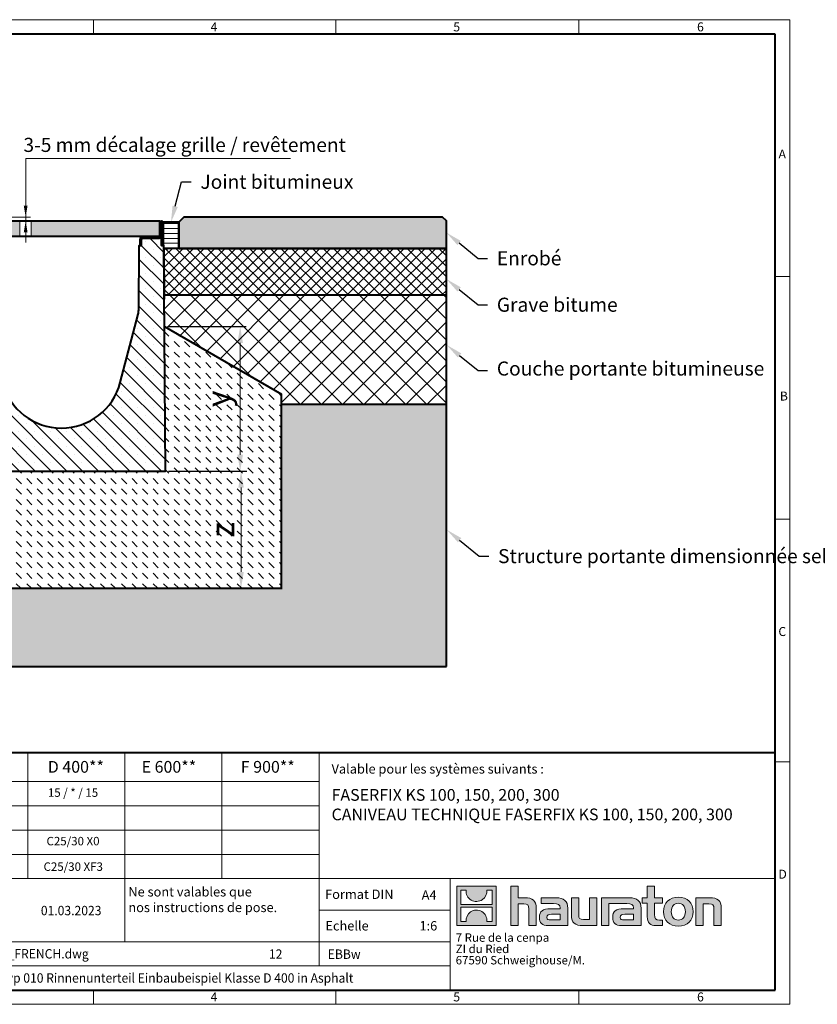
# Model space of a CAD drawing. Units: millimetres. Extents: x 0 to 3523, y 0 to 1260.
# Drawn here: x 797 to 1817, y 0 to 1260 of the extents above; entities that cross this region are included whole.
import ezdxf
from ezdxf import colors
from ezdxf.entities.mleader import LeaderData, LeaderLine
from ezdxf.math import Vec2, Vec3

# ---------------------------------------------------------------- set-up
doc = ezdxf.new("R2010")
doc.units = ezdxf.units.MM
doc.header["$LTSCALE"] = 15
doc.header["$PDSIZE"] = -1
doc.linetypes.add('DOT2', pattern=[0.635, 0, -0.635])
doc.layers.get('0').update_dxf_attribs({"lineweight": 40})
doc.layers.get('Defpoints').update_dxf_attribs({"lineweight": 40})
for name, color, linetype, lineweight in [('HAURATON_ConstructionSite_Contour', 7, 'Continuous', 40), ('HAURATON_ConstructionSite_Hatching', 8, 'Continuous', 15), ('HAURATON_Dimensioning', 1, 'Continuous', 20), ('HAURATON_Frame_LOGO', 1, 'Continuous', 20), ('HAURATON_Product_Contour', 7, 'Continuous', 40), ('HAURATON_Product_Hatching', 1, 'Continuous', 15), ('HAURATON_ProductGrating_Contour', 7, 'Continuous', 40), ('HAURATON_ProductGrating_Hatching', 9, 'Continuous', 15)]:
    doc.layers.add(name, color=color, linetype=linetype, lineweight=lineweight)
doc.layers.add('HAURATON_Product_BorderContour', color=6, linetype='Continuous', lineweight=15, plot=False)
doc.layers.add('HAURATON_Text', color=40, linetype='Continuous')
doc.layers.add('HAURATON_Text_Macro', color=112, linetype='Continuous')
doc.styles.add('Hauraton_Platzhalter', font='arial.ttf', dxfattribs={"width": 0.948})
doc.styles.add('Hauraton_Platzhalter_Fett', font='arialbd.ttf', dxfattribs={"width": 0.948})
doc.styles.get("Standard").update_dxf_attribs({"font": 'arial.ttf'})
doc.dimstyles.new('Kopie von Bem M1_6', dxfattribs={"dimscale": 6, "dimtxt": 5, "dimasz": 3.5, "dimexe": 1.25, "dimexo": 0.625, "dimgap": 0.825, "dimtad": 1, "dimtxsty": 'Hauraton_Platzhalter', "dimcen": 3.5, "dimclrd": 256, "dimclrt": 256, "dimazin": 0, "dimtfac": 1, "dimtmove": 0, "dimatfit": 3, "dimfxl": 1, "dimtfillclr": 256, "dimlwd": -1, "dimarcsym": 0})
pattern_1 = [(45, (684.513, 1157.8176), (-4.490128, 4.490128), [])]

# ---------------------------------------------------------------- blocks, each defined once
blk = doc.blocks.new('Rinne KS-200_mit Zarge')
at = {"layer": 'HAURATON_Frame_LOGO'}
h = blk.add_hatch(dxfattribs=at)
h.set_pattern_fill('ANSI31', color=256, scale=2)
h.set_pattern_definition(pattern_1)
h.paths.add_polyline_path([(-339.8, 544.1), (-359.5, 544.1, -0.414214), (-361.5, 546.1), (-361.5, 562, 1), (-365.7, 562), (-365.7, 532.9), (-363.7, 532.9), (-363.7, 544.1), (-363.7, 562, -1), (-363.5, 562), (-363.5, 546.1, 0.414214), (-359.5, 542.1), (-339.8, 542.1, -0.414214), (-337.8, 540.1), (-337.8, 532.9), (-335.8, 532.9), (-335.8, 540.1, 0.414214)])
h = blk.add_hatch(dxfattribs=at)
h.set_pattern_fill('ANSI31', color=256, scale=2)
h.set_pattern_definition(pattern_1)
h.paths.add_polyline_path([(-107.5, 546.1), (-107.5, 562, -1), (-107.3, 562), (-107.3, 532.9), (-105.3, 532.9), (-105.3, 562, 1), (-109.5, 562), (-109.5, 546.1, -0.414214), (-111.5, 544.1), (-131.2, 544.1, 0.414214), (-135.2, 540.1), (-135.2, 532.9), (-133.2, 532.9), (-133.2, 540.1, -0.414214), (-131.2, 542.1), (-111.5, 542.1, 0.414214)])
at = {"layer": 'HAURATON_Product_Hatching'}
h = blk.add_hatch(dxfattribs=at)
h.set_pattern_fill('SACNCR', color=256, scale=6, angle=90)
h.set_pattern_definition([(135, (684.513, 1157.818), (-10.10279, -10.10279), []), (135, (684.513, 1167.92), (-10.10279, -10.10279), [0, -14.2875])])
h.paths.add_polyline_path([(-104.4, 532.9), (-107.3, 532.9), (-107.5, 546.1, -0.414214), (-111.5, 542.1), (-131.2, 542.1, 0.414214), (-133.2, 540.1), (-133.2, 532.9), (-136.1, 532.9), (-136.6, 449.9, -0.062039), (-137.3, 445), (-160.1, 357.4, -0.772888), (-310.8, 357.4), (-333.7, 445, -0.062039), (-334.3, 449.9), (-334.9, 532.9), (-337.8, 532.9), (-337.8, 540.1, 0.414214), (-339.8, 542.1), (-359.5, 542.1, -0.414214), (-363.5, 546.1), (-363.7, 532.9), (-366.6, 532.9), (-368.6, 244.1), (-102.4, 244.1)])
at = {"layer": 'HAURATON_Product_Contour'}
for points in [[(-363.7, 544.1), (-363.7, 532.9), (-366.6, 532.9), (-368.6, 244.1), (-102.4, 244.1), (-104.4, 532.9), (-107.3, 532.9), (-107.3, 562, 1), (-107.5, 562), (-107.5, 546.1, -0.414214), (-111.5, 542.1, 0.267949), (-108, 544.1)], [(-107.3, 544.1), (-107.3, 532.9), (-105.3, 532.9), (-105.3, 562, 1), (-109.5, 562), (-109.5, 546.1, -0.414214), (-111.5, 544.1), (-131.2, 544.1, 0.414214), (-135.2, 540.1), (-135.2, 532.9), (-133.2, 532.9), (-133.2, 540.1, -0.414214), (-131.2, 542.1), (-111.5, 542.1)], [(-337.8, 532.9), (-334.9, 532.9), (-334.3, 449.9, 0.062039), (-333.7, 445), (-310.8, 357.4, 0.772888), (-160.1, 357.4), (-137.3, 445, 0.062039), (-136.6, 449.9), (-136.1, 532.9), (-133.2, 532.9)]]:
    blk.add_lwpolyline(points, format="xyb", dxfattribs=at)
blk.add_lwpolyline([(-359.5, 544.1), (-339.8, 544.1, -0.414214), (-335.8, 540.1), (-335.8, 532.9), (-337.8, 532.9), (-337.8, 540.1, 0.414214), (-339.8, 542.1), (-359.5, 542.1, -0.414214), (-363.5, 546.1), (-363.5, 562, 1), (-363.7, 562), (-363.7, 532.9), (-365.7, 532.9), (-365.7, 562, -1), (-361.5, 562), (-361.5, 546.1, 0.414214)], format="xyb", close=True, dxfattribs=at)
blk.add_arc((-359.5, 546.1), 4, 210, 270, dxfattribs=at)
blk = doc.blocks.new('*D2')
at = {"layer": 'Defpoints', "color": 0, "transparency": 16777216}
for p in [(983.2, 682.2), (1080, 682.2), (1131.7, 532.2)]:
    blk.add_point(p, dxfattribs=at)
at = {"layer": 'HAURATON_Dimensioning', "color": 0, "lineweight": -2, "transparency": 16777216}
for p, q in [((987, 682.2), (1087.5, 682.2)), ((1127.9, 532.2), (1072.5, 532.2))]:
    blk.add_line(p, q, dxfattribs=at)
at = {"layer": 'HAURATON_Dimensioning', "transparency": 16777216}
blk.add_line((1080, 553.2), (1080, 661.2), dxfattribs=at)
for points in [[(1076.5, 661.2), (1083.5, 661.2), (1080, 682.2)], [(1076.5, 553.2), (1083.5, 553.2), (1080, 532.2)]]:
    blk.add_solid(points, dxfattribs=at)
at = {"layer": 'HAURATON_Dimensioning', "transparency": 16777216, "insert": (1060.1, 607.2), "char_height": 30, "attachment_point": 5, "rotation": 90, "style": 'Hauraton_Platzhalter', "bg_fill": 3, "box_fill_scale": 1.1, "bg_fill_color": 256, "bg_fill_true_color": 13158600, "bg_fill_transparency": 0}
blk.add_mtext('z', dxfattribs=at)
blk = doc.blocks.new('*D3')
at = {"layer": 'Defpoints', "color": 0, "transparency": 16777216}
for p in [(981.9, 867.2), (1078.9, 867.2), (983.2, 682.2)]:
    blk.add_point(p, dxfattribs=at)
at = {"layer": 'HAURATON_Dimensioning', "color": 0, "lineweight": -2, "transparency": 16777216}
for p, q in [((985.7, 867.2), (1086.4, 867.2)), ((987, 682.2), (1086.4, 682.2))]:
    blk.add_line(p, q, dxfattribs=at)
at = {"layer": 'HAURATON_Dimensioning', "transparency": 16777216}
blk.add_line((1078.9, 703.2), (1078.9, 846.2), dxfattribs=at)
for points in [[(1075.4, 846.2), (1082.4, 846.2), (1078.9, 867.2)], [(1075.4, 703.2), (1082.4, 703.2), (1078.9, 682.2)]]:
    blk.add_solid(points, dxfattribs=at)
at = {"layer": 'HAURATON_Dimensioning', "transparency": 16777216, "insert": (1054.6, 774.7), "char_height": 30, "attachment_point": 5, "rotation": 90, "style": 'Hauraton_Platzhalter', "bg_fill": 3, "box_fill_scale": 1.1, "bg_fill_color": 256, "bg_fill_true_color": 13158600, "bg_fill_transparency": 0}
blk.add_mtext('y', dxfattribs=at)
blk = doc.blocks.new('logo')
h = blk.add_hatch(color=256)
h.paths.add_polyline_path([(126.6, 0), (126.6, 126.6), (0, 126.6), (0, 0)], flags=0)
edge = h.paths.add_edge_path(flags=0)
edge.add_spline(control_points=[(46.2, 81.8), (56.3, 75.4), (72.5, 75.5), (82.1, 83)], knot_values=[5, 5, 5, 5, 6, 6, 6, 6], weights=[1, 1, 1, 1], degree=3, periodic=0)
edge.add_spline(control_points=[(82.1, 83), (92.2, 90), (97.6, 101.3), (96.6, 113.6)], knot_values=[6, 6, 6, 6, 7, 7, 7, 7], weights=[1, 1, 1, 1], degree=3, periodic=0)
edge.add_line((96.6, 113.6), (113.8, 113.6))
edge.add_line((113.8, 113.6), (113.8, 67.2))
edge.add_line((113.8, 67.2), (12.8, 67.2))
edge.add_line((12.8, 67.2), (12.8, 113.6))
edge.add_line((12.8, 113.6), (30, 113.6))
edge.add_spline(control_points=[(30, 113.6), (28.8, 100.5), (35.2, 88.6), (46.2, 81.8)], knot_values=[4, 4, 4, 4, 5, 5, 5, 5], weights=[1, 1, 1, 1], degree=3, periodic=0)
edge = h.paths.add_edge_path(flags=0)
edge.add_spline(control_points=[(80.4, 44.7), (70.3, 51.2), (54.1, 51.1), (44.5, 43.6)], knot_values=[5, 5, 5, 5, 6, 6, 6, 6], weights=[1, 1, 1, 1], degree=3, periodic=0)
edge.add_spline(control_points=[(44.5, 43.6), (34.3, 36.6), (29, 25.3), (30, 13)], knot_values=[6, 6, 6, 6, 7, 7, 7, 7], weights=[1, 1, 1, 1], degree=3, periodic=0)
edge.add_line((30, 13), (12.8, 13))
edge.add_line((12.8, 13), (12.8, 59.4))
edge.add_line((12.8, 59.4), (113.8, 59.4))
edge.add_line((113.8, 59.4), (113.8, 13))
edge.add_line((113.8, 13), (96.5, 13))
edge.add_spline(control_points=[(96.5, 13), (97.7, 26.1), (91.4, 38), (80.4, 44.7)], knot_values=[4, 4, 4, 4, 5, 5, 5, 5], weights=[1, 1, 1, 1], degree=3, periodic=0)
h = blk.add_hatch(color=256)
edge = h.paths.add_edge_path(flags=0)
edge.add_spline(control_points=[(215, 69.5), (227.3, 69.5), (230.7, 65.6), (230.7, 53.8)], knot_values=[6, 6, 6, 6, 7, 7, 7, 7], weights=[1, 1, 1, 1], degree=3, periodic=0)
edge.add_line((230.7, 53.8), (230.7, 0))
edge.add_line((230.7, 0), (254.4, 0))
edge.add_line((254.4, 0), (254.4, 56.5))
edge.add_spline(control_points=[(254.4, 56.5), (254.4, 79.6), (243.1, 89.1), (217.2, 89.1)], knot_values=[2, 2, 2, 2, 3, 3, 3, 3], weights=[1, 1, 1, 1], degree=3, periodic=0)
edge.add_line((217.2, 89.1), (196.2, 89.1))
edge.add_line((196.2, 89.1), (196.2, 126.6))
edge.add_line((196.2, 126.6), (172.9, 126.6))
edge.add_line((172.9, 126.6), (172.9, 0))
edge.add_line((172.9, 0), (196.2, 0))
edge.add_line((196.2, 0), (196.2, 69.5))
edge.add_line((196.2, 69.5), (215, 69.5))
h = blk.add_hatch(color=256)
edge = h.paths.add_edge_path(flags=0)
edge.add_spline(control_points=[(609.7, 27.9), (609.7, 9.6), (619.5, 0), (636.6, 0)], knot_values=[11, 11, 11, 11, 12, 12, 12, 12], weights=[1, 1, 1, 1], degree=3, periodic=0)
edge.add_line((636.6, 0), (658.1, 0))
edge.add_line((658.1, 0), (658.1, 17.8))
edge.add_line((658.1, 17.8), (648.4, 17.8))
edge.add_spline(control_points=[(648.4, 17.8), (636.4, 17.8), (633.2, 23), (633.2, 35.3)], knot_values=[7, 7, 7, 7, 8, 8, 8, 8], weights=[1, 1, 1, 1], degree=3, periodic=0)
edge.add_line((633.2, 35.3), (633.2, 71.3))
edge.add_line((633.2, 71.3), (658.1, 71.3))
edge.add_line((658.1, 71.3), (658.1, 89.1))
edge.add_line((658.1, 89.1), (633.2, 89.1))
edge.add_line((633.2, 89.1), (633.2, 126.6))
edge.add_line((633.2, 126.6), (609.7, 126.6))
edge.add_line((609.7, 126.6), (609.7, 89.1))
edge.add_line((609.7, 89.1), (593.2, 89.1))
edge.add_line((593.2, 89.1), (593.2, 71.3))
edge.add_line((593.2, 71.3), (609.7, 71.3))
edge.add_line((609.7, 71.3), (609.7, 27.9))
h = blk.add_hatch(color=256)
edge = h.paths.add_edge_path(flags=0)
edge.add_spline(control_points=[(309.7, 70.6), (324.5, 70.6), (330.9, 67.6), (330.9, 56.3)], knot_values=[7, 7, 7, 7, 8, 8, 8, 8], weights=[1, 1, 1, 1], degree=3, periodic=0)
edge.add_line((330.9, 56.3), (330.9, 54.1))
edge.add_line((330.9, 54.1), (300, 54.1))
edge.add_spline(control_points=[(300, 54.1), (275.2, 54.1), (264.5, 46.3), (264.5, 25.7)], knot_values=[4, 4, 4, 4, 5, 5, 5, 5], weights=[1, 1, 1, 1], degree=3, periodic=0)
edge.add_spline(control_points=[(264.5, 25.7), (264.5, 9.3), (274.3, 0), (292.1, 0)], knot_values=[3, 3, 3, 3, 4, 4, 4, 4], weights=[1, 1, 1, 1], degree=3, periodic=0)
edge.add_line((292.1, 0), (355.3, 0))
edge.add_line((355.3, 0), (355.3, 55.8))
edge.add_spline(control_points=[(355.3, 55.8), (355.3, 77.7), (342.9, 89.1), (318.6, 89.1)], knot_values=[0, 0, 0, 0, 1, 1, 1, 1], weights=[1, 1, 1, 1], degree=3, periodic=0)
edge.add_line((318.6, 89.1), (270.5, 89.1))
edge.add_line((270.5, 89.1), (270.5, 70.6))
edge.add_line((270.5, 70.6), (309.7, 70.6))
edge = h.paths.add_edge_path(flags=0)
edge.add_spline(control_points=[(301.7, 17.9), (293.1, 17.9), (288.9, 18.9), (288.9, 26.4)], knot_values=[3, 3, 3, 3, 4, 4, 4, 4], weights=[1, 1, 1, 1], degree=3, periodic=0)
edge.add_spline(control_points=[(288.9, 26.4), (288.9, 34.3), (293.4, 36.3), (303.4, 36.3)], knot_values=[2, 2, 2, 2, 3, 3, 3, 3], weights=[1, 1, 1, 1], degree=3, periodic=0)
edge.add_line((303.4, 36.3), (331.1, 36.3))
edge.add_line((331.1, 36.3), (331.1, 17.9))
edge.add_line((331.1, 17.9), (301.7, 17.9))
h = blk.add_hatch(color=256)
edge = h.paths.add_edge_path(flags=0)
edge.add_spline(control_points=[(405.7, 19.6), (393.3, 19.6), (390.3, 22.6), (390.3, 34.5)], knot_values=[4, 4, 4, 4, 5, 5, 5, 5], weights=[1, 1, 1, 1], degree=3, periodic=0)
edge.add_line((390.3, 34.5), (390.3, 89.1))
edge.add_line((390.3, 89.1), (366.8, 89.1))
edge.add_line((366.8, 89.1), (366.8, 32.6))
edge.add_spline(control_points=[(366.8, 32.6), (366.8, 9.3), (378.3, 0), (403.8, 0)], knot_values=[0, 0, 0, 0, 1, 1, 1, 1], weights=[1, 1, 1, 1], degree=3, periodic=0)
edge.add_line((403.8, 0), (448.1, 0))
edge.add_line((448.1, 0), (448.1, 89.1))
edge.add_line((448.1, 89.1), (424.6, 89.1))
edge.add_line((424.6, 89.1), (424.6, 19.6))
edge.add_line((424.6, 19.6), (405.7, 19.6))
h = blk.add_hatch(color=256)
edge = h.paths.add_edge_path(flags=0)
edge.add_line((589.8, 0), (589.8, 55.8))
edge.add_spline(control_points=[(589.8, 55.8), (589.8, 77.7), (577.4, 89.1), (553.1, 89.1)], knot_values=[16, 16, 16, 16, 17, 17, 17, 17], weights=[1, 1, 1, 1], degree=3, periodic=0)
edge.add_line((553.1, 89.1), (474.8, 89.1))
edge.add_line((474.8, 89.1), (473.7, 89.1))
edge.add_line((473.7, 89.1), (463.2, 89.1))
edge.add_line((463.2, 89.1), (463.2, 0))
edge.add_line((463.2, 0), (486.7, 0))
edge.add_line((486.7, 0), (486.7, 70.6))
edge.add_line((486.7, 70.6), (505.4, 70.6))
edge.add_line((505.4, 70.6), (505.4, 70.6))
edge.add_line((505.4, 70.6), (544.1, 70.6))
edge.add_spline(control_points=[(544.1, 70.6), (559, 70.6), (565.4, 67.6), (565.4, 56.3)], knot_values=[9, 9, 9, 9, 10, 10, 10, 10], weights=[1, 1, 1, 1], degree=3, periodic=0)
edge.add_line((565.4, 56.3), (565.4, 54.1))
edge.add_line((565.4, 54.1), (534.5, 54.1))
edge.add_spline(control_points=[(534.5, 54.1), (509.7, 54.1), (499, 46.3), (499, 25.7)], knot_values=[12, 12, 12, 12, 13, 13, 13, 13], weights=[1, 1, 1, 1], degree=3, periodic=0)
edge.add_spline(control_points=[(499, 25.7), (499, 9.3), (508.8, 0), (526.6, 0)], knot_values=[13, 13, 13, 13, 14, 14, 14, 14], weights=[1, 1, 1, 1], degree=3, periodic=0)
edge.add_line((526.6, 0), (589.8, 0))
edge = h.paths.add_edge_path(flags=0)
edge.add_spline(control_points=[(536.2, 17.9), (527.6, 17.9), (523.3, 18.9), (523.3, 26.4)], knot_values=[1, 1, 1, 1, 2, 2, 2, 2], weights=[1, 1, 1, 1], degree=3, periodic=0)
edge.add_spline(control_points=[(523.3, 26.4), (523.3, 34.3), (527.9, 36.3), (537.9, 36.3)], knot_values=[2, 2, 2, 2, 3, 3, 3, 3], weights=[1, 1, 1, 1], degree=3, periodic=0)
edge.add_line((537.9, 36.3), (565.6, 36.3))
edge.add_line((565.6, 36.3), (565.6, 17.9))
edge.add_line((565.6, 17.9), (536.2, 17.9))
h = blk.add_hatch(color=256)
edge = h.paths.add_edge_path(flags=0)
edge.add_spline(control_points=[(709.1, 90.6), (680, 90.6), (661.8, 72.2), (661.8, 44.5), (661.8, 16.9), (680, -1.5), (709.1, -1.5)], knot_values=[0, 0, 0, 0, 1, 1, 1, 2, 2, 2, 2], weights=[1, 1, 1, 1, 1, 1, 1], degree=3, periodic=0)
edge.add_spline(control_points=[(709.1, -1.5), (738.4, -1.5), (756.3, 16.9), (756.3, 44.5), (756.3, 72.2), (738, 90.6), (709.1, 90.6)], knot_values=[2, 2, 2, 2, 3, 3, 3, 4, 4, 4, 4], weights=[1, 1, 1, 1, 1, 1, 1], degree=3, periodic=0)
edge = h.paths.add_edge_path(flags=0)
edge.add_spline(control_points=[(709, 71.3), (723, 71.3), (731.6, 61.7), (731.6, 44.5), (731.6, 27.2), (722.8, 17.6), (709, 17.6)], knot_values=[0, 0, 0, 0, 1, 1, 1, 2, 2, 2, 2], weights=[1, 1, 1, 1, 1, 1, 1], degree=3, periodic=0)
edge.add_spline(control_points=[(709, 17.6), (695.1, 17.6), (686.5, 27.2), (686.5, 44.5), (686.5, 61.7), (695.3, 71.3), (709, 71.3)], knot_values=[2, 2, 2, 2, 3, 3, 3, 4, 4, 4, 4], weights=[1, 1, 1, 1, 1, 1, 1], degree=3, periodic=0)
h = blk.add_hatch(color=256)
edge = h.paths.add_edge_path(flags=0)
edge.add_spline(control_points=[(807, 69.5), (820.4, 69.5), (822.6, 65.9), (822.6, 53.6)], knot_values=[4, 4, 4, 4, 5, 5, 5, 5], weights=[1, 1, 1, 1], degree=3, periodic=0)
edge.add_line((822.6, 53.6), (822.6, 0))
edge.add_line((822.6, 0), (846.1, 0))
edge.add_line((846.1, 0), (846.1, 56.5))
edge.add_spline(control_points=[(846.1, 56.5), (846.1, 80.1), (835.3, 89.1), (808.9, 89.1)], knot_values=[0, 0, 0, 0, 1, 1, 1, 1], weights=[1, 1, 1, 1], degree=3, periodic=0)
edge.add_line((808.9, 89.1), (764.6, 89.1))
edge.add_line((764.6, 89.1), (764.6, 0))
edge.add_line((764.6, 0), (788.1, 0))
edge.add_line((788.1, 0), (788.1, 69.5))
edge.add_line((788.1, 69.5), (807, 69.5))
at = {"linetype": 'Continuous'}
for p, q in [((0, 0), (0, 126.6)), ((0, 126.6), (126.6, 126.6)), ((126.6, 126.6), (126.6, 0)), ((172.9, 0), (172.9, 126.6)), ((172.9, 126.6), (196.2, 126.6)), ((196.2, 126.6), (196.2, 89.1)), ((609.7, 89.1), (609.7, 126.6)), ((609.7, 126.6), (633.2, 126.6)), ((633.2, 126.6), (633.2, 89.1)), ((12.8, 67.2), (12.8, 113.6)), ((12.8, 113.6), (30, 113.6)), ((96.6, 113.6), (113.8, 113.6)), ((113.8, 113.6), (113.8, 67.2)), ((113.8, 67.2), (12.8, 67.2)), ((196.2, 89.1), (217.2, 89.1)), ((215, 69.5), (196.2, 69.5)), ((196.2, 69.5), (196.2, 0)), ((270.5, 70.6), (270.5, 89.1)), ((270.5, 89.1), (318.6, 89.1)), ((309.7, 70.6), (270.5, 70.6)), ((366.8, 32.6), (366.8, 89.1)), ((366.8, 89.1), (390.3, 89.1)), ((390.3, 89.1), (390.3, 34.5)), ((424.6, 19.6), (424.6, 89.1)), ((424.6, 89.1), (448.1, 89.1)), ((448.1, 89.1), (448.1, 0)), ((473.7, 89.1), (463.2, 89.1)), ((463.2, 89.1), (463.2, 0)), ((474.8, 89.1), (473.7, 89.1)), ((553.1, 89.1), (474.8, 89.1)), ((486.7, 0), (486.7, 70.6)), ((486.7, 70.6), (505.4, 70.6)), ((505.4, 70.6), (505.4, 70.6)), ((505.4, 70.6), (544.1, 70.6)), ((593.2, 71.3), (593.2, 89.1)), ((593.2, 89.1), (609.7, 89.1)), ((609.7, 71.3), (593.2, 71.3)), ((609.7, 27.9), (609.7, 71.3)), ((633.2, 89.1), (658.1, 89.1)), ((658.1, 71.3), (633.2, 71.3)), ((633.2, 71.3), (633.2, 35.3)), ((658.1, 89.1), (658.1, 71.3)), ((764.6, 0), (764.6, 89.1)), ((764.6, 89.1), (808.9, 89.1)), ((807, 69.5), (788.1, 69.5)), ((788.1, 69.5), (788.1, 0)), ((12.8, 13), (12.8, 59.4)), ((12.8, 59.4), (113.8, 59.4)), ((113.8, 59.4), (113.8, 13)), ((230.7, 0), (230.7, 53.8)), ((254.4, 56.5), (254.4, 0)), ((300, 54.1), (330.9, 54.1)), ((331.1, 36.3), (303.4, 36.3)), ((331.1, 17.9), (331.1, 36.3)), ((355.3, 55.8), (355.3, 0)), ((565.4, 54.1), (534.5, 54.1)), ((537.9, 36.3), (565.6, 36.3)), ((565.6, 36.3), (565.6, 17.9)), ((589.8, 0), (589.8, 55.8)), ((822.6, 0), (822.6, 53.6)), ((846.1, 56.5), (846.1, 0)), ((126.6, 0), (0, 0)), ((30, 13), (12.8, 13)), ((113.8, 13), (96.5, 13)), ((301.7, 17.9), (331.1, 17.9)), ((405.7, 19.6), (424.6, 19.6)), ((565.6, 17.9), (536.2, 17.9)), ((648.4, 17.8), (658.1, 17.8)), ((658.1, 17.8), (658.1, 0)), ((196.2, 0), (172.9, 0)), ((254.4, 0), (230.7, 0)), ((355.3, 0), (292.1, 0)), ((448.1, 0), (403.8, 0)), ((463.2, 0), (486.7, 0)), ((526.6, 0), (589.8, 0)), ((658.1, 0), (636.6, 0)), ((788.1, 0), (764.6, 0)), ((846.1, 0), (822.6, 0))]:
    blk.add_line(p, q, dxfattribs=at)
for points in [[(30, 113.6), (28.8, 100.5), (35.2, 88.6), (46.2, 81.8)], [(30, 113.6), (28.8, 100.5), (35.2, 88.6), (46.2, 81.8)], [(82.1, 83), (92.2, 90), (97.6, 101.3), (96.6, 113.6)], [(82.1, 83), (92.2, 90), (97.6, 101.3), (96.6, 113.6)], [(46.2, 81.8), (56.3, 75.4), (72.5, 75.5), (82.1, 83)], [(46.2, 81.8), (56.3, 75.4), (72.5, 75.5), (82.1, 83)], [(230.7, 53.8), (230.7, 65.6), (227.3, 69.5), (215, 69.5)], [(230.7, 53.8), (230.7, 65.6), (227.3, 69.5), (215, 69.5)], [(217.2, 89.1), (243.1, 89.1), (254.4, 79.6), (254.4, 56.5)], [(217.2, 89.1), (243.1, 89.1), (254.4, 79.6), (254.4, 56.5)], [(330.9, 56.3), (330.9, 67.6), (324.5, 70.6), (309.7, 70.6)], [(330.9, 56.3), (330.9, 67.6), (324.5, 70.6), (309.7, 70.6)], [(318.6, 89.1), (342.9, 89.1), (355.3, 77.7), (355.3, 55.8)], [(318.6, 89.1), (342.9, 89.1), (355.3, 77.7), (355.3, 55.8)], [(544.1, 70.6), (559, 70.6), (565.4, 67.6), (565.4, 56.3)], [(544.1, 70.6), (559, 70.6), (565.4, 67.6), (565.4, 56.3)], [(589.8, 55.8), (589.8, 77.7), (577.4, 89.1), (553.1, 89.1)], [(589.8, 55.8), (589.8, 77.7), (577.4, 89.1), (553.1, 89.1)], [(661.8, 44.5), (661.8, 72.2), (680, 90.6), (709.1, 90.6)], [(709, 71.3), (695.3, 71.3), (686.5, 61.7), (686.5, 44.5)], [(731.6, 44.5), (731.6, 61.7), (723, 71.3), (709, 71.3)], [(709.1, 90.6), (738, 90.6), (756.3, 72.2), (756.3, 44.5)], [(822.6, 53.6), (822.6, 65.9), (820.4, 69.5), (807, 69.5)], [(822.6, 53.6), (822.6, 65.9), (820.4, 69.5), (807, 69.5)], [(808.9, 89.1), (835.3, 89.1), (846.1, 80.1), (846.1, 56.5)], [(808.9, 89.1), (835.3, 89.1), (846.1, 80.1), (846.1, 56.5)], [(44.5, 43.6), (34.3, 36.6), (29, 25.3), (30, 13)], [(44.5, 43.6), (34.3, 36.6), (29, 25.3), (30, 13)], [(80.4, 44.7), (70.3, 51.2), (54.1, 51.1), (44.5, 43.6)], [(80.4, 44.7), (70.3, 51.2), (54.1, 51.1), (44.5, 43.6)], [(96.5, 13), (97.7, 26.1), (91.4, 38), (80.4, 44.7)], [(96.5, 13), (97.7, 26.1), (91.4, 38), (80.4, 44.7)], [(264.5, 25.7), (264.5, 46.3), (275.2, 54.1), (300, 54.1)], [(264.5, 25.7), (264.5, 46.3), (275.2, 54.1), (300, 54.1)], [(303.4, 36.3), (293.4, 36.3), (288.9, 34.3), (288.9, 26.4)], [(303.4, 36.3), (293.4, 36.3), (288.9, 34.3), (288.9, 26.4)], [(330.9, 54.1), (330.9, 54.9), (330.9, 55.6), (330.9, 56.3)], [(403.8, 0), (378.3, 0), (366.8, 9.3), (366.8, 32.6)], [(403.8, 0), (378.3, 0), (366.8, 9.3), (366.8, 32.6)], [(390.3, 34.5), (390.3, 22.6), (393.3, 19.6), (405.7, 19.6)], [(390.3, 34.5), (390.3, 22.6), (393.3, 19.6), (405.7, 19.6)], [(534.5, 54.1), (509.7, 54.1), (499, 46.3), (499, 25.7)], [(534.5, 54.1), (509.7, 54.1), (499, 46.3), (499, 25.7)], [(523.3, 26.4), (523.3, 34.3), (527.9, 36.3), (537.9, 36.3)], [(523.3, 26.4), (523.3, 34.3), (527.9, 36.3), (537.9, 36.3)], [(565.4, 56.3), (565.4, 55.6), (565.4, 54.9), (565.4, 54.1)], [(633.2, 35.3), (633.2, 23), (636.4, 17.8), (648.4, 17.8)], [(633.2, 35.3), (633.2, 23), (636.4, 17.8), (648.4, 17.8)], [(709.1, -1.5), (680, -1.5), (661.8, 16.9), (661.8, 44.5)], [(686.5, 44.5), (686.5, 27.2), (695.1, 17.6), (709, 17.6)], [(709, 17.6), (722.8, 17.6), (731.6, 27.2), (731.6, 44.5)], [(756.3, 44.5), (756.3, 16.9), (738.4, -1.5), (709.1, -1.5)], [(292.1, 0), (274.3, 0), (264.5, 9.3), (264.5, 25.7)], [(292.1, 0), (274.3, 0), (264.5, 9.3), (264.5, 25.7)], [(288.9, 26.4), (288.9, 18.9), (293.1, 17.9), (301.7, 17.9)], [(288.9, 26.4), (288.9, 18.9), (293.1, 17.9), (301.7, 17.9)], [(499, 25.7), (499, 9.3), (508.8, 0), (526.6, 0)], [(499, 25.7), (499, 9.3), (508.8, 0), (526.6, 0)], [(536.2, 17.9), (527.6, 17.9), (523.3, 18.9), (523.3, 26.4)], [(536.2, 17.9), (527.6, 17.9), (523.3, 18.9), (523.3, 26.4)], [(636.6, 0), (619.5, 0), (609.7, 9.6), (609.7, 27.9)], [(636.6, 0), (619.5, 0), (609.7, 9.6), (609.7, 27.9)]]:
    blk.add_open_spline(points, degree=3, dxfattribs=at)
for points, knots in [([(709.1, -1.5), (680, -1.5), (661.8, 16.9), (661.8, 44.5), (661.8, 72.2), (680, 90.6), (709.1, 90.6)], [0, 0, 0, 0, 1, 1, 1, 2, 2, 2, 2]), ([(709, 71.3), (695.3, 71.3), (686.5, 61.7), (686.5, 44.5), (686.5, 27.2), (695.1, 17.6), (709, 17.6)], [2, 2, 2, 2, 3, 3, 3, 4, 4, 4, 4]), ([(709, 17.6), (722.8, 17.6), (731.6, 27.2), (731.6, 44.5), (731.6, 61.7), (723, 71.3), (709, 71.3)], [0, 0, 0, 0, 1, 1, 1, 2, 2, 2, 2]), ([(709.1, 90.6), (738, 90.6), (756.3, 72.2), (756.3, 44.5), (756.3, 16.9), (738.4, -1.5), (709.1, -1.5)], [2, 2, 2, 2, 3, 3, 3, 4, 4, 4, 4])]:
    blk.add_open_spline(points, degree=3, knots=knots, dxfattribs=at)
blk = doc.blocks.new('WBLOCK_FrameLogo_M15zu1')
at = {"linetype": 'Continuous'}
for p, q in [((4455, 3149.5), (0, 3149.5)), ((2227.5, 3149.5), (2227.5, 3103)), ((3003.6, 3149.5), (3003.6, 3103)), ((3779.8, 3103), (3779.8, 3149.5)), ((4455, 760.6), (4455, 3149.5)), ((4408.4, 2328.4), (4455, 2328.4)), ((4455, 1552.3), (4408.4, 1552.3)), ((2017.9, 805.6), (2017.9, 402)), ((2328.4, 805.6), (2328.4, 200.2)), ((2638.9, 805.6), (2638.9, 402)), ((2949.3, 805.6), (2949.3, 122.6)), ((4455, 776.1), (4408.4, 776.1)), ((4455, 760.6), (4455, 0)), ((46.6, 712.5), (2949.3, 712.5)), ((46.6, 634.9), (2949.3, 634.9)), ((429.4, 557.2), (2949.3, 557.2)), ((429.4, 479.6), (2949.3, 479.6)), ((46.6, 402), (4408.4, 402)), ((3368.4, 402), (3368.4, 45)), ((2949.3, 301.1), (3368.4, 301.1)), ((1707.5, 200.2), (3368.4, 200.2)), ((1707.5, 122.6), (3368.4, 122.6)), ((2227.5, 46.6), (2227.5, 0)), ((3003.6, 46.6), (3003.6, 0)), ((3779.8, 0), (3779.8, 46.6)), ((0, 0), (4455, 0))]:
    blk.add_line(p, q, dxfattribs=at)
at = {"linetype": 'Continuous', "lineweight": 40}
for p, q in [((4408.4, 3103), (46.6, 3103)), ((4408.4, 45), (4408.4, 3103)), ((46.6, 805.6), (4408.4, 805.6)), ((46.6, 45), (4408.4, 45))]:
    blk.add_line(p, q, dxfattribs=at)
blk.add_blockref('logo', (3389.6, 251.8))
at = {"char_height": 28.7, "attachment_point": 1, "style": 'Hauraton_Platzhalter'}
for s, insert in [('4', (2602.6, 3140.9)), ('5', (3378.8, 3140.9)), ('6', (4158.4, 3140.9)), ('A', (4419.1, 2734.3)), ('B', (4423.3, 1960.1)), ('C', (4418.6, 1206.7)), ('D', (4418.6, 430.6)), ('4', (2602.6, 38)), ('5', (3378.8, 38)), ('6', (4158.4, 38))]:
    blk.add_mtext(s, dxfattribs=dict(at, insert=insert))
blk = doc.blocks.new('ZKOPF')
at = {"style": 'Hauraton_Platzhalter', "width": 0.948}
for tag, p in [('DATEINAME', (24.27, 11.8)), ('ZEICHNUNGSTYP', (54.03, 11.73)), ('BEZEICHNUNG', (24.15, 6.64))]:
    blk.add_attdef(tag, p, '', height=2, dxfattribs=at)

msp = doc.modelspace()

# ---------------------------------------------------------------- hatches: boundary and pattern name
at = {"layer": 'HAURATON_ConstructionSite_Hatching'}
h = msp.add_hatch(dxfattribs=at)
h.set_pattern_fill('LINE', color=256, scale=2)
h.set_pattern_definition([(0, (623.6116, 1157.8176), (0, 6.35), [])])
h.paths.add_polyline_path([(980.328, 1000.744), (1000.328, 1000.744), (1000.328, 967.244), (980.328, 967.244)])
h = msp.add_hatch(color=256, dxfattribs=at)
h.dxf.hatch_style = 1
h.paths.add_polyline_path([(1342.728, 1002.244), (1337.728, 1007.244), (1023.168, 1007.244), (1023.168, 1002.244), (1001.828, 1002.244), (1000.328, 1000.744), (1000.328, 967.244), (1342.728, 967.244)])
h.paths.add_polyline_path([(1023.168, 1007.244), (1006.828, 1007.244), (1001.828, 1002.244), (1023.168, 1002.244)], flags=17)
h = msp.add_hatch(dxfattribs=at)
h.set_pattern_fill('ANSI37', color=256, scale=3)
h.set_pattern_definition([(45, (684.513, 1157.818), (-6.73519, 6.73519), []), (135, (684.513, 1157.818), (-6.73519, -6.73519), [])])
h.paths.add_polyline_path([(981.299, 967.244), (1342.728, 967.244), (1342.728, 907.244), (989.657, 907.244), (981.616, 912.432), (981.447, 936.588)])
h = msp.add_hatch(dxfattribs=at)
h.set_pattern_fill('ANSI37', color=256, scale=6)
h.set_pattern_definition([(45, (684.513, 1157.818), (-13.4704, 13.4704), []), (135, (684.513, 1157.818), (-13.4704, -13.4704), [])])
h.paths.add_polyline_path([(1342.728, 887.244), (1342.728, 907.244), (981.652, 907.244), (981.931, 867.244), (1131.687, 780.599), (1131.687, 767.244), (1342.728, 767.244)])
h = msp.add_hatch(dxfattribs=at)
h.set_pattern_fill('DASH', color=256, scale=3, angle=315)
h.set_pattern_definition([(315, (684.513, 1157.818), (13.47038, -4e-15), [9.525, -9.525])])
h.paths.add_polyline_path([(850.128, 682.244), (717.034, 682.244), (718.329, 867.721), (568.329, 781.118), (568.569, 532.244), (850.128, 532.244)])
h.paths.add_polyline_path([(1131.687, 780.599), (981.931, 867.244), (983.223, 682.244), (850.128, 682.244), (850.128, 532.244), (1131.687, 532.244)])
h.paths.add_polyline_path([(1081.525, 757.166), (1081.525, 792.031), (1019.704, 792.031), (1019.704, 757.166)], flags=24)
h = msp.add_hatch(dxfattribs=at)
h.set_pattern_fill('AR-CONC', color=256, scale=0.2, angle=90)
h.set_pattern_definition([(140, (638.512, 1157.818), (3.1878, 36.4369), [3.81, -41.91]), (85, (638.51, 1157.818), (-38.2114, -7.0487), [3.048, -33.5281]), (190.4514, (638.777, 1160.854), (-35.0236, 29.3882), [3.238, -35.618]), (136.184, (628.35, 1157.818), (8.4085, 54.2158), [5.715, -62.865]), (186.6356, (629.05, 1162.336), (-49.4852, 47.4808), [4.857, -53.427]), (81.184, (628.35, 1157.82), (-49.4852, 47.4808), [4.572, -50.292]), (111, (630.892, 1162.898), (20.453, 30.3229), [3.81, -41.91]), (56, (630.89, 1162.898), (-36.8376, 12.3604), [3.048, -33.528]), (161.4514, (632.596, 1165.425), (-16.3846, 42.6833), [3.238, -35.618]), (127.5, (638.512, 1157.818), (-16.911, 0.61772), [0, -33.1216, 0, -34.036, 0, -33.655]), (97.5, (638.512, 1157.818), (-20.0361, 13.36393), [0, -19.4056, 0, -32.3596, 0, -12.827]), (57.5, (638.512, 1146.489), (1.14575, 27.11812), [0, -12.7, 0, -39.624, 0, -52.578]), (47.5, (638.512, 1141.41), (-5.0853, 29.62584), [0, -16.51, 0, -26.3144, 0, -37.338])])
h.paths.add_polyline_path([(568.569, 767.244), (357.528, 767.244), (357.528, 432.244), (850.128, 432.244), (850.128, 532.244), (568.569, 532.244)])
h.paths.add_polyline_path([(1342.728, 767.244), (1131.687, 767.244), (1131.687, 532.244), (850.128, 532.244), (850.128, 432.244), (1342.728, 432.244)])
at = {"layer": 'HAURATON_ProductGrating_Hatching'}
h = msp.add_hatch(color=256, dxfattribs=at)
h.dxf.hatch_style = 1
h.paths.add_polyline_path([(796.982, 1002.244), (724.628, 1002.244), (724.628, 983.744, 0.41421356), (726.128, 982.244), (796.982, 982.244)])
h.paths.add_polyline_path([(975.628, 1002.244), (811.293, 1002.244), (811.293, 982.244), (974.128, 982.244, 0.41421356), (975.628, 983.744)])

# ---------------------------------------------------------------- linework, layer by layer
at = {"layer": 'HAURATON_ConstructionSite_Contour'}
for p, q in [((981.299, 967.244), (981.613, 902.244)), ((1342.728, 967.244), (981.299, 967.244)), ((1342.728, 887.244), (1342.728, 967.244)), ((1342.728, 907.244), (981.652, 907.244)), ((1342.728, 432.244), (1342.728, 887.244)), ((981.931, 867.244), (1131.687, 780.599)), ((1131.687, 532.244), (1131.687, 780.599)), ((1342.728, 767.244), (1131.687, 767.244)), ((1342.728, 767.244), (1131.687, 767.244)), ((568.569, 532.244), (1132.728, 532.244)), ((357.528, 432.244), (1342.728, 432.244))]:
    msp.add_line(p, q, dxfattribs=at)
msp.add_lwpolyline([(1000.328, 967.244), (1342.728, 967.244), (1342.728, 1002.244), (1337.728, 1007.244), (1006.828, 1007.244), (1000.328, 1000.744)], close=True, dxfattribs=at)
at = {"layer": 'HAURATON_Dimensioning'}
for p, q in [((804.422, 1082.244), (1143.053, 1082.244)), ((804.422, 974.693), (804.422, 1082.244)), ((693.422, 1007.244), (810.532, 1007.244)), ((804.422, 1002.244), (804.422, 1007.244))]:
    msp.add_line(p, q, dxfattribs=at)
for points in [[(801.972, 1021.944), (806.872, 1021.944), (804.422, 1007.244)], [(801.972, 987.544), (806.872, 987.544), (804.422, 1002.244)]]:
    msp.add_solid(points, dxfattribs=at)
at = {"layer": 'HAURATON_Product_BorderContour'}
msp.add_lwpolyline([(796.982, 1002.244), (811.293, 1002.244), (811.293, 982.244), (796.982, 982.244)], close=True, dxfattribs=at)
at = {"layer": 'HAURATON_Product_Contour'}
for p, q in [((1000.328, 967.244), (1000.328, 1000.744)), ((981.233, 967.244), (986.328, 967.244))]:
    msp.add_line(p, q, dxfattribs=at)
msp.add_lwpolyline([(1000.328, 1000.744), (980.328, 1000.744), (980.328, 971.044)], dxfattribs=at)
at = {"layer": 'HAURATON_ProductGrating_Contour'}
msp.add_lwpolyline([(975.628, 983.744, -0.41421356), (974.128, 982.244), (726.128, 982.244, -0.41421356), (724.628, 983.744), (724.628, 1002.244), (975.628, 1002.244)], format="xyb", close=True, dxfattribs=at)

# ---------------------------------------------------------------- block references
at = {"layer": 'HAURATON_Frame_LOGO'}
msp.add_blockref('Rinne KS-200_mit Zarge', (1085.604, 438.103), dxfattribs=at)
at = {"layer": 'HAURATON_Text'}
ref = msp.add_blockref('ZKOPF', (549.518, -12.196), dxfattribs=dict(at, xscale=6, yscale=6, zscale=6))
ref.add_attrib('ZEICHNUNGSTYP', 'EBBw', (1190.942, 58.155), dxfattribs={"layer": '0', "height": 12, "style": 'Hauraton_Platzhalter', "width": 0.948})
ref.add_attrib('BEZEICHNUNG', 'FF-KS-200 Typ 010 Rinnenunterteil Einbaubeispiel Klasse D 400 in Asphalt', (694.42, 27.673), dxfattribs={"layer": '0', "height": 12, "style": 'Hauraton_Platzhalter', "width": 0.948})
ref.add_attrib('DATEINAME', '0000120100_FRENCH.dwg', (695.161, 58.614), dxfattribs={"layer": '0', "height": 12, "style": 'Hauraton_Platzhalter', "width": 0.948})
ref.add_attrib('DATUM', '01.03.2023', (823.843, 113.954), dxfattribs={"layer": '0', "height": 12, "style": 'Hauraton_Platzhalter', "width": 0.948})
ref.add_attrib('ACTVERS', '12', (1115.632, 58.293), dxfattribs={"layer": '0', "height": 12, "style": 'Hauraton_Platzhalter', "width": 0.948})

# ---------------------------------------------------------------- texts
at = {"layer": 'HAURATON_Text', "char_height": 15, "attachment_point": 2, "style": 'Hauraton_Platzhalter_Fett'}
for s, insert in [('D 400**', (868.62, 311.333)), ('E 600**', (987.692, 311.333)), ('F 900**', (1114.181, 311.333))]:
    msp.add_mtext(s, dxfattribs=dict(at, insert=insert))
at = {"layer": 'HAURATON_Text', "linetype": 'Continuous', "lineweight": 0}
for s, insert, char_height, width, attachment_point, style in [('FASERFIX KS 100, 150, 200, 300\\PCANIVEAU TECHNIQUE FASERFIX KS 100, 150, 200, 300', (1195.782, 275.435), 15, 563.46413, 1, 'Hauraton_Platzhalter_Fett'), ('1:6', (1319.598, 106.457), 12, 17.44423, 2, 'Hauraton_Platzhalter')]:
    msp.add_mtext(s, dxfattribs=dict(at, insert=insert, char_height=char_height, width=width, attachment_point=attachment_point, style=style))
at = {"layer": 'HAURATON_Text', "linetype": 'Continuous', "lineweight": 0, "insert": (1311.051, 145.783), "char_height": 12, "attachment_point": 1, "style": 'Hauraton_Platzhalter'}
msp.add_mtext('A4', dxfattribs=at)
at = {"layer": 'HAURATON_Text_Macro', "insert": (801.584, 1108.61), "char_height": 18, "attachment_point": 1}
msp.add_mtext_dynamic_manual_height_columns('3-5 mm décalage grille / revêtement', width=474.21283, gutter_width=87.5, heights=[0], dxfattribs=at)
at = {"layer": 'HAURATON_Text_Macro', "linetype": 'Continuous', "lineweight": 0, "char_height": 12, "attachment_point": 1, "style": 'Hauraton_Platzhalter'}
for s, insert, width in [('Valable pour les systèmes suivants :', (1195.782, 307.196), 556.94167), ('Echelle', (1187.918, 106.456), 137.67095)]:
    msp.add_mtext(s, dxfattribs=dict(at, insert=insert, width=width))
at = {"layer": 'HAURATON_Text_Macro', "insert": (865.021, 276.276), "char_height": 10.8, "attachment_point": 2, "style": 'Hauraton_Platzhalter'}
msp.add_mtext('15 / * / 15', dxfattribs=at)
at = {"layer": 'HAURATON_Text_Macro', "linetype": 'Continuous', "lineweight": 0, "style": 'Hauraton_Platzhalter'}
for s, insert, char_height, attachment_point in [('C25/30 X0', (865.021, 214.185), 10.8, 2), ('C25/30 XF3', (865.288, 181.561), 10.8, 2), ('Ne sont valables que\\Pnos instructions de pose.', (935.824, 149.962), 12, 1), ('Format DIN', (1187.553, 146.815), 12, 1)]:
    msp.add_mtext(s, dxfattribs=dict(at, insert=insert, char_height=char_height, attachment_point=attachment_point))
at = {"layer": 'HAURATON_Text_Macro', "linetype": 'DOT2', "insert": (1354.564, 90.786), "char_height": 10.8, "width": 194.32901, "attachment_point": 1, "line_spacing_factor": 0.803888, "style": 'Hauraton_Platzhalter'}
msp.add_mtext('7 Rue de la cenpa\\PZI du Ried\\P67590 Schweighouse/M.', dxfattribs=at)

# ---------------------------------------------------------------- leaders
at = {"layer": 'HAURATON_Text_Macro'}
ml = msp.add_multileader_mtext('Standard', dxfattribs=at)
ml.set_content('Joint bitumineux', color=256)
ml.set_leader_properties()
ml.build(insert=Vec2(0, 0))
ml.multileader.update_dxf_attribs({"dogleg_length": 2, "arrow_head_size": 21, "scale": 6})
ctx = ml.context
ctx.base_point, ctx.scale, ctx.char_height, ctx.arrow_head_size, ctx.landing_gap_size, ctx.plane_origin = Vec3(1015.983, 1052.244), 6, 18, 21, 12, Vec3(960.828, 1102.92)
notes = []
notes.append((ctx, [(0, (1, 1, 0), (1003.983, 1052.244), (1, 0), 12, [(0, [(990.328, 1000.744)], 0, [])])]))
ctx.mtext.insert, ctx.mtext.flow_direction = Vec3(1027.983, 1061.397), 5
ml = msp.add_multileader_mtext('Standard', dxfattribs=at)
ml.set_content('Enrobé', color=256)
ml.set_leader_properties()
ml.build(insert=Vec2(0, 0))
ml.multileader.update_dxf_attribs({"dogleg_length": 2, "arrow_head_size": 21, "scale": 6})
ctx = ml.context
ctx.base_point, ctx.scale, ctx.char_height, ctx.arrow_head_size, ctx.landing_gap_size, ctx.plane_origin = Vec3(1395.201, 954.364), 6, 18, 21, 12, Vec3(1342.68, 987.374)
notes.append((ctx, [(0, (1, 1, 0), (1383.201, 954.364), (1, 0), 12, [(0, [(1342.68, 987.374)], 0, [])])]))
ctx.mtext.insert, ctx.mtext.width, ctx.mtext.flow_direction = Vec3(1407.201, 963.511), 346.73334, 5
ml = msp.add_multileader_mtext('Standard', dxfattribs=at)
ml.set_content('Grave bitume', color=256)
ml.set_leader_properties()
ml.build(insert=Vec2(0, 0))
ml.multileader.update_dxf_attribs({"dogleg_length": 2, "arrow_head_size": 21, "scale": 6})
ctx = ml.context
ctx.base_point, ctx.scale, ctx.char_height, ctx.arrow_head_size, ctx.landing_gap_size, ctx.plane_origin = Vec3(1395.201, 894.979), 6, 18, 21, 12, Vec3(1342.68, 927.989)
notes.append((ctx, [(0, (1, 1, 0), (1383.201, 894.979), (1, 0), 12, [(0, [(1342.68, 927.989)], 0, [])])]))
ctx.mtext.insert, ctx.mtext.width, ctx.mtext.flow_direction = Vec3(1407.201, 904.132), 352.66332, 5
ml = msp.add_multileader_mtext('Standard', dxfattribs=at)
ml.set_content('Couche portante bitumineuse', color=256)
ml.set_leader_properties()
ml.build(insert=Vec2(0, 0))
ml.multileader.update_dxf_attribs({"dogleg_length": 2, "arrow_head_size": 21, "scale": 6})
ctx = ml.context
ctx.base_point, ctx.scale, ctx.char_height, ctx.arrow_head_size, ctx.landing_gap_size, ctx.plane_origin = Vec3(1395.201, 810.985), 6, 18, 21, 12, Vec3(1343.31, 843.481)
notes.append((ctx, [(0, (1, 1, 0), (1383.201, 810.985), (1, 0), 12, [(0, [(1343.31, 843.481)], 0, [])])]))
ctx.mtext.insert, ctx.mtext.width, ctx.mtext.flow_direction = Vec3(1407.201, 822.483), 347.96922, 5
ml = msp.add_multileader_mtext('Standard', dxfattribs=at)
ml.set_content('Structure portante dimensionnée selon norme', color=256)
ml.set_leader_properties()
ml.build(insert=Vec2(0, 0))
ml.multileader.update_dxf_attribs({"dogleg_length": 2, "arrow_head_size": 21, "scale": 5})
ctx = ml.context
ctx.base_point, ctx.scale, ctx.char_height, ctx.arrow_head_size, ctx.landing_gap_size, ctx.plane_origin = Vec3(1396.803, 573.301), 5, 18, 21, 12, Vec3(1343.288, 607.121)
notes.append((ctx, [(0, (1, 1, 0), (1384.803, 573.301), (1, 0), 12, [(0, [(1343.288, 607.121)], 0, [])])]))
ctx.mtext.insert, ctx.mtext.width, ctx.mtext.flow_direction = Vec3(1408.803, 582.448), 355.87511, 5
for ctx, leaders in notes:
    for number, flags, end, landing, length, lines in leaders:
        leader = LeaderData()
        leader.index, (leader.has_last_leader_line, leader.has_dogleg_vector, leader.attachment_direction) = number, flags
        leader.last_leader_point, leader.dogleg_vector, leader.dogleg_length = Vec3(end), Vec3(landing), length
        for number, points, colour, breaks in lines:
            line = LeaderLine()
            line.index, line.vertices, line.color, line.breaks = number, Vec3.list(points), colors.encode_raw_color(colour), breaks
            leader.lines.append(line)
        ctx.leaders.append(leader)

# ---------------------------------------------------------------- next in the draw order: dimensions: what is measured, and where the dimension line sits
at = {"layer": 'HAURATON_Dimensioning'}
dim = msp.add_linear_dim(base=(1080.007, 682.244), p1=(1131.687, 532.244), p2=(983.223, 682.244), angle=90, text='z', dimstyle='Kopie von Bem M1_6', override={"dimtfill": 1}, dxfattribs=at)
dim.commit()
dim.dimension.update_dxf_attribs({"geometry": '*D2', "text_midpoint": (1060.057, 607.244)})

# ---------------------------------------------------------------- next in the draw order: dimensions: what is measured, and where the dimension line sits
dim = msp.add_linear_dim(base=(1078.914, 867.244), p1=(983.223, 682.244), p2=(981.931, 867.244), angle=90, text='y', dimstyle='Kopie von Bem M1_6', override={"dimtfill": 1}, dxfattribs=at)
dim.commit()
dim.dimension.update_dxf_attribs({"geometry": '*D3', "text_midpoint": (1054.554, 774.744)})

# ---------------------------------------------------------------- next in the draw order: block references
at = {"layer": 'HAURATON_Frame_LOGO', "xscale": 0.4000000002, "yscale": 0.4000000002, "zscale": 0.4000000002}
msp.add_blockref('WBLOCK_FrameLogo_M15zu1', (0, 0), dxfattribs=at)

doc.saveas('drawing.dxf')
